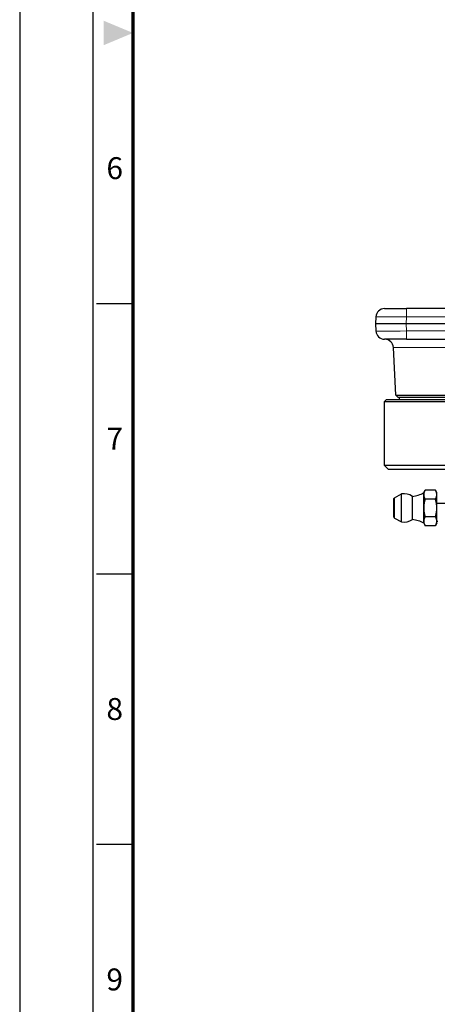
# Model space of a CAD drawing. Units: millimetres. Extents: x 0 to 495, y 0 to 669.
# Drawn here: x 0 to 95, y 113 to 338 of the extents above; entities that cross this region are included whole.
import ezdxf
from ezdxf.enums import TextEntityAlignment as Align

# ---------------------------------------------------------------- set-up
doc = ezdxf.new("R2010")
doc.units = ezdxf.units.MM
doc.header["$LTSCALE"] = 0.3
doc.layers.get('0').update_dxf_attribs({"color": 3})
doc.layers.add('외형선(ISO)', color=3, linetype='Continuous', lineweight=25)
doc.layers.add('좁은 외형선(ISO)', color=5, linetype='Continuous', lineweight=18)
doc.styles.add('SECTION', font='swissli.ttf', dxfattribs={"height": 3})

# ---------------------------------------------------------------- blocks, each defined once
blk = doc.blocks.new('FORMAT-홈피용-VER')
at = {"color": 8}
for p, q in [((10.5, 163.5), (15.5, 163.5)), ((10.5, 126.5), (15.5, 126.5)), ((10.5, 89.5), (15.5, 89.5))]:
    blk.add_line(p, q, dxfattribs=at)
blk.add_lwpolyline([(0, 401), (0, 0), (297, 0), (297, 401)], close=True)
at = {"color": 5}
blk.add_lwpolyline([(10, 391), (10, 10), (287, 10), (287, 391)], close=True, dxfattribs=at)
at = {"const_width": 0.5}
blk.add_lwpolyline([(15.5, 385.5), (15.5, 15.5), (281.5, 15.5), (281.5, 385.5)], close=True, dxfattribs=at)
at = {"color": 1}
blk.add_solid([(11.5, 202.17), (11.5, 198.83), (15.5, 200.5)], dxfattribs=at)
at = {"color": 8, "style": 'SECTION'}
for s, p in [('6', (13, 182)), ('7', (13, 145)), ('8', (13, 108)), ('9', (13, 71))]:
    blk.add_text(s, height=3, dxfattribs=at).set_placement(p, align=Align.MIDDLE_CENTER)

msp = doc.modelspace()

# ---------------------------------------------------------------- linework, layer by layer
at = {"layer": '외형선(ISO)'}
for p, q in [((83.286, 271.564), (88.279, 271.564)), ((186.13, 271.564), (88.279, 271.564)), ((81.289, 269.669), (81.205, 268.064)), ((81.205, 268.064), (81.289, 266.459)), ((88.195, 268.064), (81.205, 268.064)), ((186.214, 268.064), (88.195, 268.064)), ((88.279, 264.564), (83.286, 264.564)), ((88.279, 264.564), (186.13, 264.564)), ((85.873, 251.813), (85.304, 262.669)), ((85.873, 251.813), (188.537, 251.813)), ((86.399, 251.314), (85.873, 251.813)), ((83.705, 250.814), (83.205, 250.314)), ((191.205, 250.314), (83.205, 250.314)), ((83.205, 250.314), (83.205, 235.814)), ((83.705, 250.814), (190.705, 250.814)), ((188.01, 251.314), (86.399, 251.314)), ((86.705, 250.814), (86.705, 251.314)), ((83.205, 235.814), (191.205, 235.814)), ((84.205, 234.814), (83.205, 235.814)), ((190.205, 234.814), (84.205, 234.814)), ((85.51, 228.371), (87.15, 229.258)), ((87.15, 222.87), (87.15, 229.258)), ((92.205, 229.564), (92.517, 230.105)), ((92.205, 229.095), (92.205, 229.564)), ((94.892, 230.105), (92.517, 230.105)), ((95.205, 229.564), (94.892, 230.105)), ((95.205, 229.095), (95.205, 229.564)), ((85.405, 223.933), (85.405, 228.195)), ((89.632, 223.414), (89.632, 228.714)), ((92.205, 226.064), (92.205, 229.095)), ((94.892, 228.085), (92.517, 228.085)), ((95.205, 226.064), (95.205, 229.095)), ((95.205, 229.064), (95.31, 229.064)), ((199.205, 227.064), (95.282, 227.064)), ((92.205, 223.033), (92.205, 226.064)), ((95.205, 223.033), (95.205, 226.064)), ((85.51, 223.757), (87.15, 222.87)), ((92.205, 222.564), (92.205, 223.033)), ((92.205, 222.564), (92.517, 222.022)), ((94.892, 224.043), (92.517, 224.043)), ((95.205, 222.564), (94.892, 222.022)), ((95.205, 223.064), (95.455, 223.064)), ((95.205, 222.564), (95.205, 223.033)), ((94.892, 222.022), (92.517, 222.022))]:
    msp.add_line(p, q, dxfattribs=at)
for centre, radius, start, end in [((83.286, 269.564), 2, 90, 177), ((83.286, 266.564), 2, 183, 270), ((83.307, 262.564), 2, 3, 90), ((87.75, 226.064), 3.25, 54.62541, 100.63871), ((89.085, 234.689), 6, 275.227, 301.3313), ((85.605, 228.195), 0.2, 118.41282, 180), ((85.605, 223.933), 0.2, 180, 241.58718), ((87.75, 226.064), 3.25, 259.36129, 305.37459), ((89.085, 217.439), 6, 58.6687, 84.773)]:
    msp.add_arc(centre, radius, start, end, dxfattribs=at)
for points in [[(92.517, 230.105), (92.205, 229.564), (92.205, 229.095)], [(95.205, 229.095), (95.205, 229.564), (94.892, 230.105)], [(92.205, 229.095), (92.205, 228.626), (92.517, 228.085)], [(92.517, 228.085), (92.205, 227.002), (92.205, 226.064)], [(94.892, 228.085), (95.205, 228.626), (95.205, 229.095)], [(95.205, 226.064), (95.205, 227.002), (94.892, 228.085)], [(92.205, 226.064), (92.205, 225.126), (92.517, 224.043)], [(94.892, 224.043), (95.205, 225.126), (95.205, 226.064)], [(92.517, 224.043), (92.205, 223.502), (92.205, 223.033)], [(92.205, 223.033), (92.205, 222.564), (92.517, 222.022)], [(95.205, 223.033), (95.205, 223.502), (94.892, 224.043)], [(94.892, 222.022), (95.205, 222.564), (95.205, 223.033)]]:
    msp.add_rational_spline(points, [1, 1.0379548493, 1], degree=2, dxfattribs=at)
at = {"layer": '좁은 외형선(ISO)'}
for p, q in [((88.279, 269.669), (88.279, 271.564)), ((88.195, 268.064), (88.279, 269.669)), ((88.279, 266.459), (88.195, 268.064)), ((88.279, 269.669), (186.13, 269.669)), ((88.279, 266.459), (88.279, 264.564)), ((186.13, 266.459), (88.279, 266.459)), ((189.105, 262.669), (85.304, 262.669)), ((85.51, 228.371), (85.51, 223.757))]:
    msp.add_line(p, q, dxfattribs=at)
for centre, major_axis, start_param, end_param in [((88.293, 269.564), (7.004, -0.105), 1.572977, 3.1410343), ((88.293, 266.564), (-7.004, -0.105), 0.0005583, 1.5686156)]:
    msp.add_ellipse(centre, major_axis=major_axis, ratio=0.0149118, start_param=start_param, end_param=end_param, dxfattribs=at)

# ---------------------------------------------------------------- block references
at = {"xscale": 1.668261859582783, "yscale": 1.668261859582783, "zscale": 1.668261859582783}
msp.add_blockref('FORMAT-홈피용-VER', (0, 0), dxfattribs=at)

doc.saveas('drawing.dxf')
